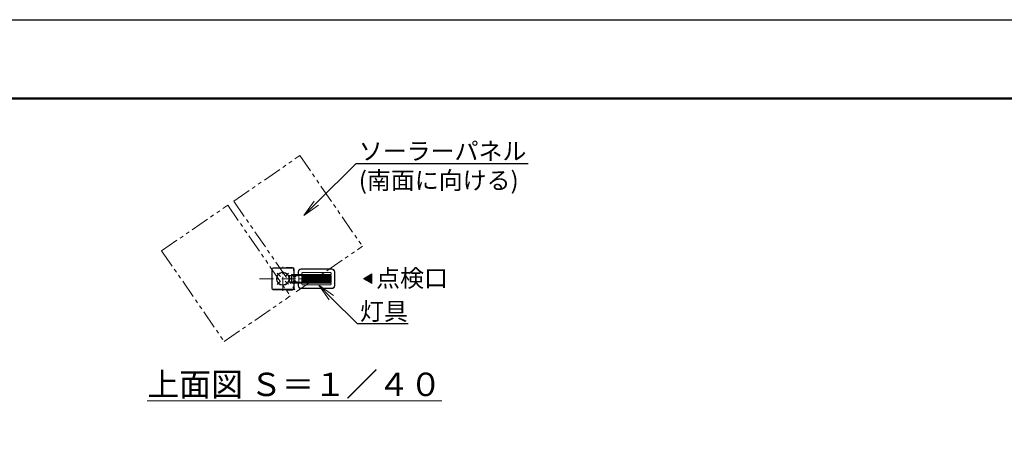
# Model space of a CAD drawing. Extents: x 0 to 16864, y -1 to 11879.
# Drawn here: x 3647 to 10380, y 8947 to 11879 of the extents above; entities that cross this region are included whole.
import ezdxf
from ezdxf import colors
from ezdxf.entities.mleader import LeaderData, LeaderLine
from ezdxf.math import Vec2, Vec3

# ---------------------------------------------------------------- set-up
doc = ezdxf.new("R2010")
doc.units = 0
doc.header["$MEASUREMENT"] = 0
for name, pattern in [('CENTER', [50.8, 31.75, -6.35, 6.35, -6.35]), ('HIDDENX2', [0.75, 0.5, -0.25]), ('PHANTOM', [63.5, 31.75, -6.35, 6.35, -6.35, 6.35, -6.35])]:
    doc.linetypes.add(name, pattern=pattern)
doc.layers.get('0').update_dxf_attribs({"linetype": 'CONTINUOUS'})
doc.layers.get('DefPoints').update_dxf_attribs({"linetype": 'CONTINUOUS'})
for name, color, linetype, lineweight in [('FRAM3', 1, 'CONTINUOUS', 50), ('基準線', 6, 'CENTER', 18), ('外形線', 7, 'CONTINUOUS', 18), ('想像線', 11, 'PHANTOM', 13), ('文字', 4, 'CONTINUOUS', 18)]:
    doc.layers.add(name, color=color, linetype=linetype, lineweight=lineweight)
doc.styles.get("Standard").update_dxf_attribs({"font": 'TXT.SHX', "bigfont": 'bigfont.shx'})

# ---------------------------------------------------------------- blocks, each defined once
blk = doc.blocks.new('NEWLED-2')
at = {"layer": '外形線', "linetype": 'ByBlock', "lineweight": 18}
for p, q in [((1316.5, 31848.9), (1526.5, 31848.9)), ((1231.7, 31799.6), (1240.2, 31781.4)), ((1231.7, 31763.2), (1240.2, 31781.4)), ((1233.8, 31800.6), (1242.3, 31782.4)), ((1233.8, 31762.2), (1242.3, 31780.4)), ((1234.5, 31803.9), (1291.5, 31803.9)), ((1234.5, 31801.6), (1291.5, 31801.6)), ((1251.5, 31804.4), (1251.5, 31811.4)), ((1251.5, 31811.4), (1521.5, 31811.4)), ((1251.5, 31804.4), (1521.5, 31804.4)), ((1262, 31801.6), (1266, 31801.6)), ((1264, 31796.4), (1264, 31801.6)), ((1264, 31796.4), (1264.8, 31795.6)), ((1264.8, 31795.6), (1278.2, 31795.6)), ((1267.5, 31793.4), (1267.5, 31795.6)), ((1267.5, 31793.4), (1275.5, 31793.4)), ((1267.7, 31796.4), (1267.7, 31801.6)), ((1271.5, 31811.4), (1271.5, 31804.4)), ((1275.2, 31796.4), (1275.2, 31801.6)), ((1275.5, 31793.4), (1275.5, 31795.6)), ((1277, 31801.6), (1281, 31801.6)), ((1279, 31796.4), (1278.2, 31795.6)), ((1279, 31796.4), (1279, 31801.6)), ((1291.5, 31803.9), (1291.5, 31801.6)), ((1296.5, 31828.9), (1296.5, 31811.4)), ((1321.5, 31818.9), (1321.5, 31811.4)), ((1321.5, 31804.4), (1321.5, 31758.4)), ((1326.5, 31823.9), (1516.5, 31823.9)), ((1521.5, 31818.9), (1521.5, 31811.4)), ((1521.5, 31804.4), (1521.5, 31758.4)), ((1546.5, 31828.9), (1546.5, 31733.9)), ((1234.5, 31761.2), (1291.5, 31761.2)), ((1234.5, 31758.9), (1291.5, 31758.9)), ((1251.5, 31751.4), (1251.5, 31758.4)), ((1251.5, 31758.4), (1521.5, 31758.4)), ((1251.5, 31751.4), (1521.5, 31751.4)), ((1262, 31761.2), (1266, 31761.2)), ((1264, 31766.4), (1264.8, 31767.2)), ((1264, 31766.4), (1264, 31761.2)), ((1264.8, 31767.2), (1278.2, 31767.2)), ((1267.5, 31769.4), (1267.5, 31767.2)), ((1267.5, 31769.4), (1275.5, 31769.4)), ((1267.7, 31766.4), (1267.7, 31761.2)), ((1271.5, 31758.4), (1271.5, 31751.4)), ((1275.2, 31766.4), (1275.2, 31761.2)), ((1275.5, 31769.4), (1275.5, 31767.2)), ((1277, 31761.2), (1281, 31761.2)), ((1279, 31766.4), (1278.2, 31767.2)), ((1279, 31766.4), (1279, 31761.2)), ((1291.5, 31758.9), (1291.5, 31761.2)), ((1296.5, 31751.4), (1296.5, 31733.9)), ((1316.5, 31713.9), (1526.5, 31713.9)), ((1321.5, 31751.4), (1321.5, 31743.9)), ((1326.5, 31738.9), (1516.5, 31738.9)), ((1521.5, 31751.4), (1521.5, 31743.9))]:
    blk.add_line(p, q, dxfattribs=at)
at = {"layer": '外形線', "linetype": 'ByBlock', "lineweight": 5}
for p, q in [((1316.5, 31846.4), (1526.5, 31846.4)), ((1235, 31792.7), (1237, 31793.7)), ((1251.5, 31757.9), (1251.5, 31803.9)), ((1252.3, 31757.9), (1252.3, 31803.9)), ((1268.7, 31793.4), (1268.7, 31795.6)), ((1274.2, 31793.4), (1274.2, 31795.6)), ((1299, 31828.9), (1299, 31811.4)), ((1301.5, 31758.4), (1301.5, 31804.4)), ((1325, 31758.4), (1325, 31804.4)), ((1328.5, 31758.4), (1328.5, 31804.4)), ((1331.9, 31758.4), (1331.9, 31804.4)), ((1335.5, 31758.4), (1335.5, 31804.4)), ((1338.9, 31758.4), (1338.9, 31804.4)), ((1342.4, 31758.4), (1342.4, 31804.4)), ((1345.9, 31758.4), (1345.9, 31804.4)), ((1349.4, 31758.4), (1349.4, 31804.4)), ((1352.9, 31758.4), (1352.9, 31804.4)), ((1356.4, 31758.4), (1356.4, 31804.4)), ((1359.9, 31758.4), (1359.9, 31804.4)), ((1363.4, 31758.4), (1363.4, 31804.4)), ((1366.9, 31758.4), (1366.9, 31804.4)), ((1370.3, 31758.4), (1370.3, 31804.4)), ((1373.8, 31758.4), (1373.8, 31804.4)), ((1377.3, 31758.4), (1377.3, 31804.4)), ((1380.8, 31758.4), (1380.8, 31804.4)), ((1384.2, 31758.4), (1384.2, 31804.4)), ((1387.7, 31758.4), (1387.7, 31804.4)), ((1391.2, 31758.4), (1391.2, 31804.4)), ((1394.7, 31758.4), (1394.7, 31804.4)), ((1398.1, 31758.4), (1398.1, 31804.4)), ((1401.6, 31758.4), (1401.6, 31804.4)), ((1405.1, 31758.4), (1405.1, 31804.4)), ((1408.5, 31758.4), (1408.5, 31804.4)), ((1412, 31758.4), (1412, 31804.4)), ((1415.5, 31758.4), (1415.5, 31804.4)), ((1418.9, 31758.4), (1418.9, 31804.4)), ((1422.3, 31758.4), (1422.3, 31804.4)), ((1425.8, 31758.4), (1425.8, 31804.4)), ((1429.2, 31758.4), (1429.2, 31804.4)), ((1432.7, 31758.4), (1432.7, 31804.4)), ((1436.1, 31758.4), (1436.1, 31804.4)), ((1439.6, 31758.4), (1439.6, 31804.4)), ((1443, 31758.4), (1443, 31804.4)), ((1446.4, 31758.4), (1446.4, 31804.4)), ((1449.8, 31758.4), (1449.8, 31804.4)), ((1453.3, 31758.4), (1453.3, 31804.4)), ((1456.7, 31758.4), (1456.7, 31804.4)), ((1460.1, 31758.4), (1460.1, 31804.4)), ((1463.5, 31758.4), (1463.5, 31804.4)), ((1466.9, 31758.4), (1466.9, 31804.4)), ((1470.3, 31758.4), (1470.3, 31804.4)), ((1473.7, 31758.4), (1473.7, 31804.4)), ((1477.1, 31758.4), (1477.1, 31804.4)), ((1480.5, 31758.4), (1480.5, 31804.4)), ((1483.9, 31758.4), (1483.9, 31804.4)), ((1487.3, 31758.4), (1487.3, 31804.4)), ((1490.7, 31758.4), (1490.7, 31804.4)), ((1494, 31758.4), (1494, 31804.4)), ((1497.4, 31758.4), (1497.4, 31804.4)), ((1500.8, 31758.4), (1500.8, 31804.4)), ((1504.1, 31758.4), (1504.1, 31804.4)), ((1507.5, 31758.4), (1507.5, 31804.4)), ((1510.8, 31758.4), (1510.8, 31804.4)), ((1514.7, 31758.4), (1514.7, 31804.4)), ((1544, 31828.9), (1544, 31733.9)), ((1235, 31770.1), (1237, 31769.1)), ((1268.7, 31769.4), (1268.7, 31767.2)), ((1274.2, 31769.4), (1274.2, 31767.2)), ((1299, 31751.4), (1299, 31733.9)), ((1316.5, 31716.4), (1526.5, 31716.4))]:
    blk.add_line(p, q, dxfattribs=at)
at = {"layer": '外形線', "linetype": 'ByBlock', "lineweight": 18}
for centre, radius, start, end in [((1316.5, 31828.9), 20, 90, 180), ((1526.5, 31828.9), 20, 0, 90), ((1234.5, 31800.9), 3, 90, 205), ((1234.5, 31800.9), 0.7, 90, 205), ((1240.2, 31781.4), 2.3, 335, 25), ((1264, 31801.6), 2, 180, 0), ((1265.8, 31798.2), 2.6, 223.81795, 316.18205), ((1271.5, 31804.8), 9.2, 245.93215, 294.06785), ((1277.1, 31798.2), 2.6, 223.81795, 316.18205), ((1279, 31801.6), 2, 180, 0), ((1326.5, 31818.9), 5, 90, 180), ((1516.5, 31818.9), 5, 0, 90), ((1234.5, 31761.9), 3, 155, 270), ((1234.5, 31761.9), 0.7, 155, 270), ((1264, 31761.2), 2, 0, 180), ((1265.8, 31764.6), 2.6, 43.81795, 136.18205), ((1271.5, 31758), 9.2, 65.93215, 114.06785), ((1277.1, 31764.6), 2.6, 43.81795, 136.18205), ((1279, 31761.2), 2, 0, 180), ((1316.5, 31733.9), 20, 180, 270), ((1326.5, 31743.9), 5, 180, 270), ((1516.5, 31743.9), 5, 270, 0), ((1526.5, 31733.9), 20, 270, 0)]:
    blk.add_arc(centre, radius, start, end, dxfattribs=at)
at = {"layer": '外形線', "linetype": 'ByBlock', "lineweight": 5}
for centre, start, end in [((1316.5, 31828.9), 90, 180), ((1526.5, 31828.9), 0, 90), ((1316.5, 31733.9), 180, 270), ((1526.5, 31733.9), 270, 0)]:
    blk.add_arc(centre, 17.5, start, end, dxfattribs=at)
for points in [[(1262, 31801.4), (1265.9, 31801.4), (1262, 31801.6), (1266, 31801.6)], [(1262, 31801.2), (1265.9, 31801.2), (1262, 31801.4), (1265.9, 31801.4)], [(1262, 31801), (1265.9, 31801), (1262, 31801.2), (1265.9, 31801.2)], [(1262.1, 31800.8), (1265.8, 31800.8), (1262, 31801), (1265.9, 31801)], [(1262.2, 31800.6), (1265.7, 31800.6), (1262.1, 31800.8), (1265.8, 31800.8)], [(1262.3, 31800.5), (1265.6, 31800.5), (1262.2, 31800.6), (1265.7, 31800.6)], [(1262.4, 31800.3), (1265.5, 31800.3), (1262.3, 31800.5), (1265.6, 31800.5)], [(1262.5, 31800.2), (1265.4, 31800.2), (1262.4, 31800.3), (1265.5, 31800.3)], [(1262.7, 31800), (1265.2, 31800), (1262.5, 31800.2), (1265.4, 31800.2)], [(1262.8, 31799.9), (1265.1, 31799.9), (1262.7, 31800), (1265.2, 31800)], [(1263, 31799.8), (1264.9, 31799.8), (1262.8, 31799.9), (1265.1, 31799.9)], [(1263.2, 31799.7), (1264.7, 31799.7), (1263, 31799.8), (1264.9, 31799.8)], [(1263.4, 31799.7), (1264.5, 31799.7), (1263.2, 31799.7), (1264.7, 31799.7)], [(1263.6, 31799.6), (1264.3, 31799.6), (1263.4, 31799.7), (1264.5, 31799.7)], [(1263.8, 31799.6), (1264.1, 31799.6), (1263.6, 31799.6), (1264.3, 31799.6)], [(1264, 31799.6), (1264, 31799.6), (1263.8, 31799.6), (1264.1, 31799.6)], [(1277, 31801.4), (1281, 31801.4), (1277, 31801.6), (1281, 31801.6)], [(1277, 31801.2), (1280.9, 31801.2), (1277, 31801.4), (1281, 31801.4)], [(1277, 31801), (1280.9, 31801), (1277, 31801.2), (1280.9, 31801.2)], [(1277.1, 31800.8), (1280.8, 31800.8), (1277, 31801), (1280.9, 31801)], [(1277.2, 31800.6), (1280.7, 31800.6), (1277.1, 31800.8), (1280.8, 31800.8)], [(1277.3, 31800.5), (1280.6, 31800.5), (1277.2, 31800.6), (1280.7, 31800.6)], [(1277.4, 31800.3), (1280.5, 31800.3), (1277.3, 31800.5), (1280.6, 31800.5)], [(1277.5, 31800.2), (1280.4, 31800.2), (1277.4, 31800.3), (1280.5, 31800.3)], [(1277.7, 31800), (1280.2, 31800), (1277.5, 31800.2), (1280.4, 31800.2)], [(1277.9, 31799.9), (1280.1, 31799.9), (1277.7, 31800), (1280.2, 31800)], [(1278, 31799.8), (1279.9, 31799.8), (1277.9, 31799.9), (1280.1, 31799.9)], [(1278.2, 31799.7), (1279.7, 31799.7), (1278, 31799.8), (1279.9, 31799.8)], [(1278.4, 31799.7), (1279.5, 31799.7), (1278.2, 31799.7), (1279.7, 31799.7)], [(1278.6, 31799.6), (1279.4, 31799.6), (1278.4, 31799.7), (1279.5, 31799.7)], [(1278.8, 31799.6), (1279.2, 31799.6), (1278.6, 31799.6), (1279.4, 31799.6)], [(1279, 31799.6), (1279, 31799.6), (1278.8, 31799.6), (1279.2, 31799.6)], [(1262, 31761.8), (1265.9, 31761.8), (1262.1, 31762), (1265.8, 31762)], [(1262, 31761.6), (1265.9, 31761.6), (1262, 31761.8), (1265.9, 31761.8)], [(1262, 31761.4), (1265.9, 31761.4), (1262, 31761.6), (1265.9, 31761.6)], [(1262, 31761.2), (1266, 31761.2), (1262, 31761.4), (1265.9, 31761.4)], [(1262.1, 31762), (1265.8, 31762), (1262.2, 31762.1), (1265.7, 31762.1)], [(1262.2, 31762.1), (1265.7, 31762.1), (1262.3, 31762.3), (1265.6, 31762.3)], [(1262.3, 31762.3), (1265.6, 31762.3), (1262.4, 31762.5), (1265.5, 31762.5)], [(1262.4, 31762.5), (1265.5, 31762.5), (1262.5, 31762.6), (1265.4, 31762.6)], [(1262.5, 31762.6), (1265.4, 31762.6), (1262.7, 31762.7), (1265.2, 31762.7)], [(1262.7, 31762.7), (1265.2, 31762.7), (1262.8, 31762.9), (1265.1, 31762.9)], [(1262.8, 31762.9), (1265.1, 31762.9), (1263, 31763), (1264.9, 31763)], [(1263, 31763), (1264.9, 31763), (1263.2, 31763), (1264.7, 31763)], [(1263.2, 31763), (1264.7, 31763), (1263.4, 31763.1), (1264.5, 31763.1)], [(1263.4, 31763.1), (1264.5, 31763.1), (1263.6, 31763.2), (1264.3, 31763.2)], [(1263.6, 31763.2), (1264.3, 31763.2), (1263.8, 31763.2), (1264.1, 31763.2)], [(1263.8, 31763.2), (1264.1, 31763.2), (1264, 31763.2)], [(1277, 31761.8), (1280.9, 31761.8), (1277.1, 31762), (1280.8, 31762)], [(1277, 31761.6), (1280.9, 31761.6), (1277, 31761.8), (1280.9, 31761.8)], [(1277, 31761.4), (1281, 31761.4), (1277, 31761.6), (1280.9, 31761.6)], [(1277, 31761.2), (1281, 31761.2), (1277, 31761.4), (1281, 31761.4)], [(1277.1, 31762), (1280.8, 31762), (1277.2, 31762.1), (1280.7, 31762.1)], [(1277.2, 31762.1), (1280.7, 31762.1), (1277.3, 31762.3), (1280.6, 31762.3)], [(1277.3, 31762.3), (1280.6, 31762.3), (1277.4, 31762.5), (1280.5, 31762.5)], [(1277.4, 31762.5), (1280.5, 31762.5), (1277.5, 31762.6), (1280.4, 31762.6)], [(1277.5, 31762.6), (1280.4, 31762.6), (1277.7, 31762.7), (1280.2, 31762.7)], [(1277.7, 31762.7), (1280.2, 31762.7), (1277.9, 31762.9), (1280.1, 31762.9)], [(1277.9, 31762.9), (1280.1, 31762.9), (1278, 31763), (1279.9, 31763)], [(1278, 31763), (1279.9, 31763), (1278.2, 31763), (1279.7, 31763)], [(1278.2, 31763), (1279.7, 31763), (1278.4, 31763.1), (1279.5, 31763.1)], [(1278.4, 31763.1), (1279.5, 31763.1), (1278.6, 31763.2), (1279.4, 31763.2)], [(1278.6, 31763.2), (1279.4, 31763.2), (1278.8, 31763.2), (1279.2, 31763.2)], [(1278.8, 31763.2), (1279.2, 31763.2), (1279, 31763.2)]]:
    blk.add_solid(points, dxfattribs=at)
blk = doc.blocks.new('_OPEN')
at = {"color": 0, "linetype": 'ByBlock'}
for p, q in [((-1, 0.167), (0, 0)), ((0, 0), (-1, -0.167)), ((0, 0), (-1, 0))]:
    blk.add_line(p, q, dxfattribs=at)

msp = doc.modelspace()

# ---------------------------------------------------------------- hatches: boundary and pattern name
at = {"layer": '文字'}
msp.add_hatch(color=256, dxfattribs=at).paths.add_polyline_path([(6054.295, 10139.445), (6054.295, 10073.935), (5997.562, 10106.69)])

# ---------------------------------------------------------------- linework, layer by layer
at = {"layer": 'DefPoints'}
msp.add_lwpolyline([(-0.111, 11879.209), (16799.889, 11879.209), (16799.889, -0.791), (-0.111, -0.791)], close=True, dxfattribs=at)
at = {"layer": 'FRAM3', "color": 1, "linetype": 'Continuous'}
msp.add_lwpolyline([(1159.889, 539.209), (1159.889, 11339.209), (16259.889, 11339.209), (16259.889, 539.209)], close=True, dxfattribs=at)
at = {"layer": '基準線', "ltscale": 3}
for p, q in [((5446.844, 10024.196), (5446.844, 10189.184)), ((5287.015, 10106.69), (5606.674, 10106.69)), ((5430.899, 10122.325), (5408.527, 10144.697)), ((5462.479, 10122.636), (5484.851, 10145.008)), ((5431.21, 10090.745), (5408.838, 10068.372)), ((5462.79, 10091.056), (5485.162, 10068.683))]:
    msp.add_line(p, q, dxfattribs=at)
at = {"layer": '外形線', "ltscale": 0.5}
for points in [[(5521.844, 10051.644), (5519.092, 10051.644), (5519.092, 10041.323, -0.41421356), (5512.211, 10034.442), (5381.477, 10034.442, -0.41421356), (5374.597, 10041.323), (5374.597, 10172.057, -0.41421356), (5381.477, 10178.938), (5512.211, 10178.938, -0.41421356), (5519.092, 10172.057), (5519.092, 10161.736), (5521.844, 10161.736), (5521.844, 10172.057, 0.41421356), (5512.211, 10181.69), (5381.477, 10181.69, 0.41421356), (5371.844, 10172.057), (5371.844, 10041.323, 0.41421356), (5381.477, 10031.69), (5512.211, 10031.69, 0.41421356), (5521.844, 10041.323), (5521.844, 10051.644)], [(5469.551, 10184.442), (5512.211, 10184.442, -0.41421356), (5524.597, 10172.057), (5524.597, 10041.323, -0.41421356), (5512.211, 10028.938), (5469.551, 10028.938), (5469.551, 10031.002), (5512.211, 10031.002, 0.41421356), (5522.532, 10041.323), (5522.532, 10172.057, 0.41421356), (5512.211, 10182.378), (5469.551, 10182.378), (5469.551, 10184.442)]]:
    msp.add_lwpolyline(points, format="xyb", dxfattribs=at)
at = {"layer": '外形線', "ltscale": 0.25}
msp.add_circle((5446.844, 10106.69), 44.55, dxfattribs=at)
at = {"layer": '外形線', "linetype": 'HIDDENX2'}
msp.add_circle((5446.844, 10106.69), 41.35, dxfattribs=at)
at = {"layer": '想像線', "ltscale": 4}
for p, q in [((5111.307, 10638.072), (5563.481, 10949.423)), ((5563.481, 10949.423), (5990.966, 10328.589)), ((5111.307, 10638.072), (5538.791, 10017.238)), ((4617.951, 10298.365), (5070.125, 10609.716)), ((5070.125, 10609.716), (5497.61, 9988.882)), ((5538.791, 10017.238), (5990.966, 10328.589)), ((4617.951, 10298.365), (5045.435, 9677.531)), ((5045.435, 9677.531), (5497.61, 9988.882))]:
    msp.add_line(p, q, dxfattribs=at)
at = {"layer": '文字', "flags": 128}
msp.add_lwpolyline([(6054.295, 10139.445), (6054.295, 10073.935), (5997.562, 10106.69), (6054.295, 10139.445)], dxfattribs=at)

# ---------------------------------------------------------------- block references
at = {"layer": '外形線'}
msp.add_blockref('NEWLED-2', (4255.256, -21674.702), dxfattribs=at)

# ---------------------------------------------------------------- texts
at = {"layer": '文字', "insert": (6084.488, 10170.742), "char_height": 120, "width": 1521.54931, "attachment_point": 1}
msp.add_mtext('点検口', dxfattribs=at)
at = {"layer": '文字', "insert": (5526.039, 9384.223), "char_height": 160, "attachment_point": 5}
msp.add_mtext('{\\L上面図 Ｓ＝１／４０}', dxfattribs=at)

# ---------------------------------------------------------------- leaders
at = {"layer": '文字'}
ml = msp.add_multileader_mtext('Standard', dxfattribs=at)
ml.set_content('{\\C7;ソーラーパネル\\P(南面に向ける)}', color=256, style='STANDARD')
ml.set_leader_properties()
ml.set_arrow_properties(name='OPEN')
ml.build(insert=Vec2(0, 0))
ml.multileader.update_dxf_attribs({"text_left_attachment_type": 6, "text_right_attachment_type": 6, "dogleg_length": 0.36, "arrow_head_size": 120, "scale": 40})
ctx = ml.context
ctx.base_point, ctx.scale, ctx.char_height, ctx.arrow_head_size, ctx.landing_gap_size, ctx.plane_origin = Vec3(5962.569, 10895.939), 40, 120, 120, 3.6, Vec3(6660.307, 10591.239)
ctx.left_attachment, ctx.right_attachment = 6, 6
notes = []
notes.append((ctx, [(0, (1, 1, 0), (5948.169, 10895.939), (1, 0), 14.4, [(0, [(5590.666, 10538.436)], 0, [])])]))
ctx.mtext.insert, ctx.mtext.flow_direction = Vec3(5966.169, 11039.939), 5
ml = msp.add_multileader_mtext('Standard', dxfattribs=at)
ml.set_content('{\\C7;灯具}', color=256, style='STANDARD')
ml.set_leader_properties()
ml.set_arrow_properties(name='OPEN')
ml.build(insert=Vec2(0, 0))
ml.multileader.update_dxf_attribs({"text_left_attachment_type": 6, "text_right_attachment_type": 6, "dogleg_length": 0.36, "arrow_head_size": 120, "scale": 40})
ctx = ml.context
ctx.base_point, ctx.scale, ctx.char_height, ctx.arrow_head_size, ctx.landing_gap_size, ctx.plane_origin = Vec3(5970.374, 9799.579), 40, 120, 120, 3.6, Vec3(7290.352, 9437.482)
ctx.left_attachment, ctx.right_attachment = 6, 6
notes.append((ctx, [(0, (1, 1, 0), (5955.974, 9799.579), (1, 0), 14.4, [(0, [(5693.34, 10062.213)], 0, [])])]))
ctx.mtext.insert, ctx.mtext.flow_direction = Vec3(5973.974, 9943.579), 5
for ctx, leaders in notes:
    for number, flags, end, landing, length, lines in leaders:
        leader = LeaderData()
        leader.index, (leader.has_last_leader_line, leader.has_dogleg_vector, leader.attachment_direction) = number, flags
        leader.last_leader_point, leader.dogleg_vector, leader.dogleg_length = Vec3(end), Vec3(landing), length
        for number, points, colour, breaks in lines:
            line = LeaderLine()
            line.index, line.vertices, line.color, line.breaks = number, Vec3.list(points), colors.encode_raw_color(colour), breaks
            leader.lines.append(line)
        ctx.leaders.append(leader)

doc.saveas('drawing.dxf')
